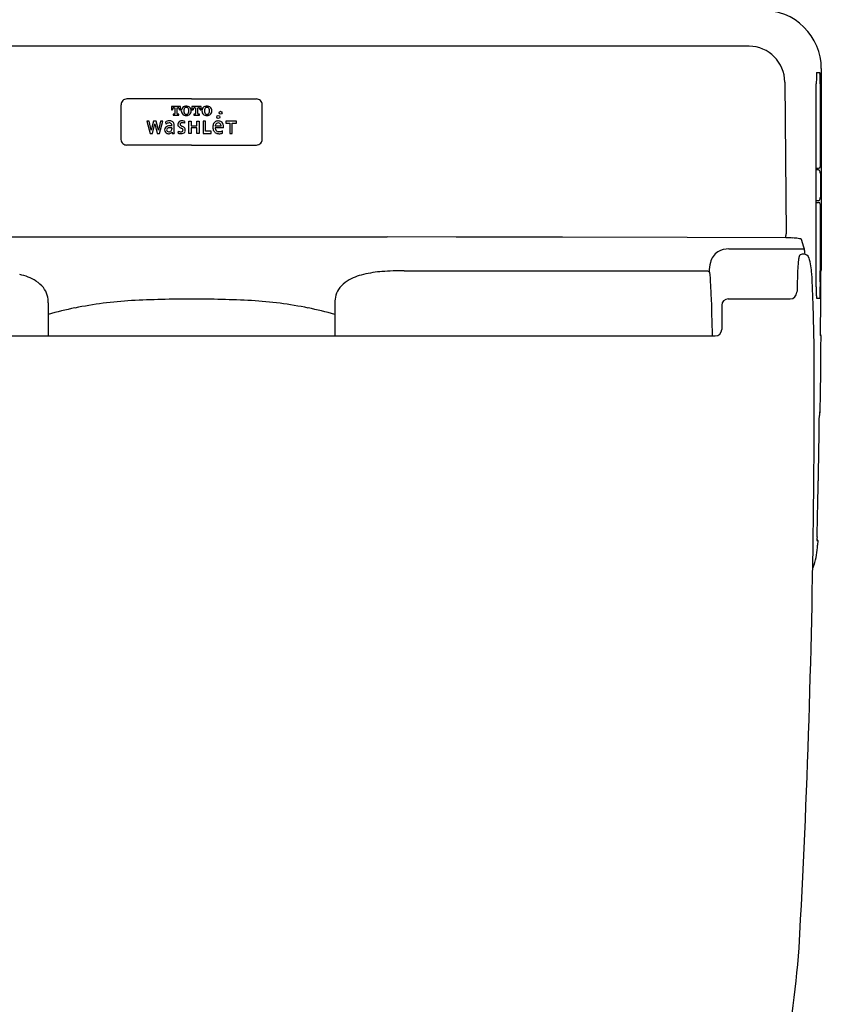
# Model space of a CAD drawing. Units: inches. Extents: x 38 to 157, y -13 to 64.
# Drawn here: x 96 to 105, y 34 to 46 of the extents above; entities that cross this region are included whole.
import ezdxf

# ---------------------------------------------------------------- set-up
doc = ezdxf.new("R2010")
doc.units = ezdxf.units.IN
doc.header["$MEASUREMENT"] = 0

msp = doc.modelspace()

# ---------------------------------------------------------------- linework, layer by layer
for p, q in [((104.524, 45.975), (90.902, 45.975)), ((105.349, 45.653), (105.39, 45.653)), ((105.407, 45.704), (105.407, 43.239)), ((104.961, 45.537), (104.976, 43.684)), ((105.345, 45.515), (105.345, 45.515)), ((105.345, 44.619), (105.345, 45.515)), ((105.394, 45.515), (105.394, 45.515)), ((105.394, 45.515), (105.394, 44.523)), ((96.851, 44.835), (96.851, 45.26)), ((97.713, 45.331), (96.922, 45.331)), ((97.466, 45.237), (97.466, 45.197)), ((97.579, 45.237), (97.466, 45.237)), ((97.579, 45.197), (97.579, 45.237)), ((97.713, 45.331), (98.505, 45.331)), ((97.718, 45.237), (97.718, 45.197)), ((97.831, 45.237), (97.718, 45.237)), ((97.831, 45.197), (97.831, 45.237)), ((98.576, 44.835), (98.576, 45.26)), ((97.466, 45.197), (97.48, 45.197)), ((97.48, 45.197), (97.48, 45.199)), ((97.488, 45.146), (97.488, 45.133)), ((97.502, 45.146), (97.488, 45.146)), ((97.488, 45.133), (97.557, 45.133)), ((97.501, 45.224), (97.509, 45.224)), ((97.509, 45.224), (97.509, 45.152)), ((97.535, 45.224), (97.543, 45.224)), ((97.535, 45.152), (97.535, 45.224)), ((97.557, 45.146), (97.542, 45.146)), ((97.557, 45.133), (97.557, 45.146)), ((97.564, 45.199), (97.564, 45.197)), ((97.564, 45.197), (97.579, 45.197)), ((97.718, 45.197), (97.732, 45.197)), ((97.732, 45.197), (97.732, 45.199)), ((97.74, 45.146), (97.74, 45.133)), ((97.755, 45.146), (97.74, 45.146)), ((97.74, 45.133), (97.809, 45.133)), ((97.753, 45.224), (97.761, 45.224)), ((97.761, 45.224), (97.761, 45.152)), ((97.788, 45.224), (97.796, 45.224)), ((97.788, 45.152), (97.788, 45.224)), ((97.809, 45.146), (97.794, 45.146)), ((97.809, 45.133), (97.809, 45.146)), ((97.817, 45.199), (97.817, 45.197)), ((97.817, 45.197), (97.831, 45.197)), ((97.193, 45.059), (97.166, 45.059)), ((97.166, 45.059), (97.206, 44.91)), ((97.22, 44.95), (97.193, 45.059)), ((97.248, 45.058), (97.22, 44.95)), ((97.234, 44.91), (97.263, 45.026)), ((97.248, 45.059), (97.248, 45.058)), ((97.279, 45.059), (97.248, 45.059)), ((97.263, 45.026), (97.293, 44.91)), ((97.279, 45.058), (97.279, 45.059)), ((97.307, 44.95), (97.279, 45.058)), ((97.334, 45.059), (97.307, 44.95)), ((97.321, 44.91), (97.361, 45.059)), ((97.361, 45.059), (97.334, 45.059)), ((97.393, 45.048), (97.398, 45.022)), ((97.501, 44.916), (97.501, 45.002)), ((97.628, 45.057), (97.626, 45.034)), ((97.678, 44.91), (97.678, 45.058)), ((97.678, 45.058), (97.706, 45.058)), ((97.706, 45.058), (97.706, 45.002)), ((97.706, 45.002), (97.778, 45.002)), ((97.778, 45.058), (97.806, 45.058)), ((97.778, 45.002), (97.778, 45.058)), ((97.806, 45.058), (97.806, 44.91)), ((97.883, 45.058), (97.855, 45.058)), ((97.855, 45.058), (97.855, 44.91)), ((97.883, 44.936), (97.883, 45.058)), ((98.075, 44.999), (98.001, 44.999)), ((98.26, 45.059), (98.132, 45.059)), ((98.132, 45.059), (98.132, 45.033)), ((98.132, 45.033), (98.182, 45.033)), ((98.182, 45.033), (98.182, 44.91)), ((98.21, 45.033), (98.26, 45.033)), ((98.21, 44.91), (98.21, 45.033)), ((98.26, 45.033), (98.26, 45.059)), ((97.206, 44.91), (97.234, 44.91)), ((97.22, 44.95), (97.22, 44.95)), ((97.293, 44.91), (97.321, 44.91)), ((97.307, 44.95), (97.307, 44.95)), ((97.473, 44.979), (97.473, 44.966)), ((97.475, 44.926), (97.475, 44.91)), ((97.475, 44.926), (97.475, 44.926)), ((97.475, 44.91), (97.501, 44.91)), ((97.548, 44.939), (97.547, 44.914)), ((97.706, 44.91), (97.678, 44.91)), ((97.706, 44.976), (97.706, 44.91)), ((97.778, 44.976), (97.706, 44.976)), ((97.778, 44.91), (97.778, 44.976)), ((97.806, 44.91), (97.778, 44.91)), ((97.855, 44.91), (97.951, 44.91)), ((97.951, 44.936), (97.883, 44.936)), ((97.951, 44.91), (97.951, 44.936)), ((98.102, 44.976), (98.001, 44.976)), ((98.182, 44.91), (98.21, 44.91)), ((97.713, 44.767), (96.922, 44.767)), ((97.713, 44.767), (98.505, 44.767)), ((105.345, 44.253), (105.345, 44.619)), ((105.374, 44.483), (105.345, 44.483)), ((105.37, 44.464), (105.345, 44.464)), ((105.395, 44.424), (105.395, 44.125)), ((105.345, 43.906), (105.345, 44.253)), ((105.377, 44.087), (105.345, 44.087)), ((105.345, 44.066), (105.374, 44.066)), ((105.394, 44.027), (105.394, 43.916)), ((105.345, 43.629), (105.345, 43.906)), ((105.394, 43.916), (105.394, 43.667)), ((105.394, 43.667), (105.394, 43.432)), ((95.326, 43.645), (97.713, 43.647)), ((97.713, 43.647), (100.101, 43.645)), ((100.944, 43.644), (100.101, 43.645)), ((102.244, 43.642), (100.944, 43.644)), ((103.769, 43.638), (102.244, 43.642)), ((104.973, 43.634), (103.769, 43.638)), ((105.192, 43.521), (105.164, 43.615)), ((105.345, 43.347), (105.345, 43.629)), ((104.278, 43.5), (105.199, 43.5)), ((105.192, 43.434), (105.174, 43.434)), ((105.394, 43.432), (105.394, 43.233)), ((105.345, 43.034), (105.345, 43.347)), ((100.312, 43.233), (103.967, 43.231)), ((103.967, 43.231), (104.025, 43.231)), ((105.393, 43.153), (105.394, 43.233)), ((105.407, 43.239), (105.399, 43.239)), ((105.393, 43.098), (105.393, 43.153)), ((105.393, 43.098), (105.393, 43.034)), ((105.396, 43.141), (105.396, 43.141)), ((105.396, 43.141), (105.396, 42.953)), ((105.345, 43.034), (105.345, 43.034)), ((105.396, 42.953), (105.395, 42.79)), ((95.963, 42.436), (95.963, 42.84)), ((99.464, 42.84), (99.464, 42.436)), ((104.269, 42.889), (105.026, 42.889)), ((105.348, 42.896), (105.389, 42.896)), ((104.191, 42.81), (104.191, 42.515)), ((105.395, 42.79), (105.394, 42.534)), ((105.394, 42.534), (105.394, 42.534)), ((91.314, 42.436), (97.713, 42.436)), ((97.713, 42.436), (104.112, 42.436)), ((105.396, 42.436), (105.404, 42.436)), ((105.385, 41.51), (105.394, 41.51)), ((105.383, 41.463), (105.383, 41.463)), ((105.355, 39.982), (105.355, 39.982)), ((105.355, 39.935), (105.363, 39.935)), ((105.363, 39.935), (105.362, 39.88))]:
    msp.add_line(p, q)
for centre, radius in [((98.039, 45.11), 0.0186), ((98.067, 45.162), 0.0185)]:
    msp.add_circle(centre, radius)
for centre, radius, start, end in [((104.695, 45.701), 0.712, 0.2349, 90.5574), ((104.52, 45.535), 0.441, 0.2782, 89.4681), ((109.439, 45.52), 4.093, 178.7228, 180.0673), ((106.343, 45.589), 0.997, 177.1276, 178.7286), ((105.503, 45.633), 0.156, 173.4745, 177.6329), ((105.365, 45.648), 0.0168, 165.2366, 173.0809), ((105.349, 45.653), 0.00018, 99.4288, 138.5431), ((105.35, 45.652), 0.00137, 145.5944, 161.0406), ((105.374, 45.648), 0.0168, 6.9191, 14.7634), ((105.389, 45.652), 0.00137, 18.9594, 34.4056), ((105.39, 45.653), 0.00018, 41.4569, 80.5894), ((105.236, 45.633), 0.156, 2.3671, 6.5255), ((104.395, 45.589), 0.997, 1.2714, 2.8724), ((101.3, 45.52), 4.093, 359.9327, 1.2772), ((96.922, 45.26), 0.0709, 89.9587, 180.019), ((97.639, 45.191), 0.0505, 122.2864, 158.4527), ((97.64, 45.181), 0.0595, 96.9573, 118.7831), ((97.645, 45.202), 0.0259, 118.1674, 161.3372), ((97.648, 45.146), 0.0955, 90.3903, 99.1615), ((97.648, 45.198), 0.0302, 89.7256, 118.4754), ((97.647, 45.146), 0.0955, 80.8385, 89.6097), ((97.648, 45.198), 0.0302, 61.5246, 90.2744), ((97.655, 45.181), 0.0595, 61.2169, 83.0427), ((97.65, 45.202), 0.0259, 18.6628, 61.8326), ((97.657, 45.191), 0.0505, 21.5473, 57.7136), ((97.891, 45.191), 0.0505, 122.2864, 158.4527), ((97.893, 45.181), 0.0595, 96.9573, 118.7831), ((97.898, 45.202), 0.0259, 118.1674, 161.3372), ((97.901, 45.146), 0.0955, 90.3903, 99.1615), ((97.9, 45.198), 0.0302, 89.7256, 118.4754), ((97.899, 45.146), 0.0955, 80.8385, 89.6097), ((97.9, 45.198), 0.0302, 61.5246, 90.2744), ((97.907, 45.181), 0.0595, 61.2169, 83.0427), ((97.902, 45.202), 0.0259, 18.6628, 61.8326), ((97.909, 45.191), 0.0505, 21.5473, 57.7136), ((98.505, 45.26), 0.0709, 359.9862, 90.036), ((97.514, 45.199), 0.0343, 159.5403, 180.9414), ((97.502, 45.204), 0.0212, 138.4436, 159.1559), ((97.499, 45.206), 0.0177, 113.0461, 138.1138), ((97.501, 45.202), 0.0222, 89.1782, 112.2854), ((97.502, 45.155), 0.00914, 269.2803, 290.024), ((97.504, 45.152), 0.00565, 290.4208, 317.1701), ((97.504, 45.151), 0.0052, 318.36, 350.9902), ((97.502, 45.152), 0.00737, 350.0051, 0.4885), ((97.543, 45.152), 0.0074, 179.5824, 189.8346), ((97.541, 45.151), 0.00514, 188.3763, 221.233), ((97.541, 45.151), 0.00562, 222.4358, 248.9729), ((97.542, 45.154), 0.00877, 249.5518, 270.9226), ((97.544, 45.202), 0.0217, 67.4407, 91.0782), ((97.545, 45.206), 0.0177, 41.9005, 66.9507), ((97.542, 45.203), 0.0221, 21.2618, 41.1543), ((97.53, 45.199), 0.0349, 359.1579, 20.2933), ((97.656, 45.185), 0.0683, 159.3843, 200.6157), ((97.639, 45.18), 0.0506, 201.5548, 237.6433), ((97.642, 45.195), 0.0655, 242.0753, 261.9152), ((97.693, 45.185), 0.0764, 161.1709, 198.8291), ((97.646, 45.169), 0.0263, 199.0876, 241.5486), ((97.648, 45.173), 0.0303, 241.4769, 270.1103), ((97.648, 45.222), 0.093, 260.6424, 269.6442), ((97.648, 45.173), 0.0303, 269.8897, 298.5231), ((97.647, 45.222), 0.093, 270.3558, 279.3576), ((97.65, 45.169), 0.0263, 298.4514, 340.9124), ((97.653, 45.195), 0.0655, 278.0848, 297.9247), ((97.602, 45.185), 0.0764, 341.1709, 18.8291), ((97.657, 45.18), 0.0506, 302.3567, 338.4452), ((97.64, 45.185), 0.0683, 339.3843, 20.6157), ((97.767, 45.199), 0.0343, 159.5403, 180.9414), ((97.754, 45.204), 0.0212, 138.4436, 159.1559), ((97.752, 45.206), 0.0177, 113.0461, 138.1138), ((97.753, 45.202), 0.0222, 89.1782, 112.2854), ((97.755, 45.155), 0.00914, 269.2803, 290.024), ((97.756, 45.152), 0.00565, 290.4208, 317.1701), ((97.756, 45.151), 0.0052, 318.36, 350.9902), ((97.754, 45.152), 0.00737, 350.0051, 0.4885), ((97.795, 45.152), 0.0074, 179.5824, 189.8346), ((97.793, 45.151), 0.00514, 188.3763, 221.233), ((97.793, 45.151), 0.00562, 222.4358, 248.9729), ((97.794, 45.154), 0.00877, 249.5518, 270.9226), ((97.796, 45.202), 0.0217, 67.4407, 91.0782), ((97.798, 45.206), 0.0177, 41.9005, 66.9507), ((97.794, 45.203), 0.0221, 21.2618, 41.1543), ((97.782, 45.199), 0.0349, 359.1579, 20.2933), ((97.908, 45.185), 0.0683, 159.3843, 200.6157), ((97.891, 45.18), 0.0506, 201.5548, 237.6433), ((97.895, 45.195), 0.0655, 242.0753, 261.9152), ((97.946, 45.185), 0.0764, 161.1709, 198.8291), ((97.898, 45.169), 0.0263, 199.0876, 241.5486), ((97.9, 45.173), 0.0303, 241.4769, 270.1103), ((97.901, 45.222), 0.093, 260.6424, 269.6442), ((97.9, 45.173), 0.0303, 269.8897, 298.5231), ((97.9, 45.222), 0.093, 270.3558, 279.3576), ((97.902, 45.169), 0.0263, 298.4514, 340.9124), ((97.905, 45.195), 0.0655, 278.0848, 297.9247), ((97.855, 45.185), 0.0764, 341.1709, 18.8291), ((97.909, 45.18), 0.0506, 302.3567, 338.4452), ((97.892, 45.185), 0.0683, 339.3843, 20.6157), ((97.441, 44.975), 0.0882, 89.6005, 123.5242), ((97.434, 44.944), 0.0558, 107.4126, 134.9251), ((97.439, 44.974), 0.0632, 91.3818, 130.6009), ((97.445, 44.914), 0.0876, 89.8066, 108.2254), ((97.439, 44.982), 0.0556, 74.6217, 91.2698), ((97.444, 44.988), 0.0749, 66.2787, 91.7152), ((97.45, 44.541), 0.461, 87.0493, 90.5659), ((97.447, 45.011), 0.0253, 41.8107, 74.8997), ((97.445, 45.01), 0.0276, 16.4796, 39.7177), ((97.412, 45.002), 0.0613, 359.1268, 15.2516), ((97.456, 45.019), 0.0422, 35.0751, 64.5221), ((97.445, 45.012), 0.0546, 9.4771, 34.0719), ((97.4, 45.003), 0.101, 359.447, 10.4464), ((97.599, 45.018), 0.0533, 160.5556, 181.3899), ((97.577, 45.017), 0.032, 180.2169, 215.4095), ((97.584, 45.022), 0.0383, 114.5471, 159.3624), ((97.598, 45.035), 0.0594, 218.3609, 240.5241), ((97.595, 45), 0.0633, 89.6518, 114.366), ((97.588, 45.023), 0.0151, 148.41, 182.0663), ((97.592, 45.022), 0.0193, 180.382, 204.3407), ((97.59, 45.021), 0.017, 122.8448, 147.354), ((97.595, 45.024), 0.0223, 205.3199, 229.1965), ((97.596, 45.01), 0.03, 95.1394, 121.4289), ((97.618, 45.05), 0.0571, 229.3041, 243.7356), ((97.312, 44.431), 0.633, 61.7356, 63.7519), ((97.598, 45), 0.0405, 80.1461, 96.6656), ((97.596, 44.971), 0.0916, 76.484, 90.6509), ((97.595, 44.964), 0.0764, 65.5688, 82.2194), ((97.575, 44.924), 0.075, 52.2838, 60.557), ((97.575, 44.878), 0.188, 73.5476, 76.8901), ((98.063, 44.99), 0.0898, 161.6721, 173.4791), ((98.083, 44.987), 0.111, 173.1982, 180.105), ((98.084, 44.986), 0.112, 179.6959, 192.9609), ((98.042, 44.997), 0.0684, 142.4493, 162.1561), ((98.034, 45.004), 0.0578, 120.0737, 142.3482), ((98.048, 44.997), 0.047, 156.9282, 178.0989), ((98.036, 44.999), 0.0632, 100.1491, 119.5583), ((98.038, 45.002), 0.0361, 125.4724, 158.2699), ((98.038, 45.001), 0.0369, 88.7284, 123.9465), ((98.039, 44.983), 0.0789, 89.9236, 100.0758), ((98.04, 44.991), 0.0708, 74.182, 90.5641), ((98.039, 45.003), 0.0351, 55.1737, 91.2111), ((98.044, 45.005), 0.0567, 55.0028, 74.1932), ((98.036, 45.001), 0.0384, 22.3392, 52.9587), ((98.035, 44.999), 0.0405, 359.3656, 23.9163), ((98.042, 45.004), 0.058, 27.6945, 54.4634), ((98.027, 44.996), 0.0757, 12.9832, 27.6664), ((98.008, 44.992), 0.0945, 4.044, 12.9559), ((97.987, 44.991), 0.116, 352.8568, 3.8283), ((97.426, 44.954), 0.0435, 136.6959, 181.5133), ((97.427, 44.952), 0.0444, 179.3781, 220.683), ((97.43, 44.955), 0.048, 221.1459, 249.5919), ((97.43, 44.953), 0.0228, 132.8827, 181.8481), ((97.428, 44.953), 0.0208, 179.7367, 231.0156), ((97.432, 44.962), 0.0559, 249.5833, 268.5142), ((97.436, 44.946), 0.032, 105.1001, 131.0501), ((97.434, 44.961), 0.0312, 232.4906, 271.2337), ((97.447, 44.91), 0.0699, 93.6459, 106.3655), ((97.433, 44.968), 0.0621, 267.8721, 283.1938), ((97.434, 44.967), 0.0375, 270.7579, 300.1063), ((97.452, 44.823), 0.156, 86.4077, 93.5846), ((97.437, 44.955), 0.0479, 283.0973, 306.0172), ((97.432, 44.972), 0.0431, 299.7776, 329.8313), ((97.456, 44.769), 0.211, 85.1962, 88.2323), ((97.439, 44.951), 0.043, 305.9357, 325.416), ((97.443, 44.967), 0.0302, 328.4586, 358.6523), ((97.76, 44.92), 0.259, 180.7784, 182.1778), ((97.574, 44.965), 0.0572, 242.1412, 251.9228), ((97.581, 44.995), 0.0652, 239.8795, 255.8959), ((97.579, 44.981), 0.0744, 252.2995, 263.6945), ((97.584, 45), 0.0703, 254.8517, 268.3466), ((97.809, 45.408), 0.488, 240.5451, 242.968), ((97.584, 45.03), 0.123, 263.8199, 271.3456), ((97.582, 44.966), 0.0365, 269.112, 296.7329), ((97.556, 44.911), 0.0701, 49.2221, 63.8095), ((97.586, 44.975), 0.0678, 270.7393, 281.3015), ((97.59, 44.95), 0.0185, 297.9823, 342.1453), ((97.591, 44.956), 0.0491, 280.0461, 307.577), ((97.588, 44.949), 0.0204, 22.8502, 48.5517), ((97.589, 44.95), 0.0193, 343.091, 20.5611), ((97.598, 44.952), 0.0383, 19.7328, 53.3808), ((97.597, 44.948), 0.039, 307.7829, 340.2096), ((97.597, 44.953), 0.0394, 0.2854, 18.3121), ((97.585, 44.952), 0.0513, 341.0666, 1.3104), ((98.055, 44.98), 0.0819, 193.0982, 209.3961), ((98.04, 44.972), 0.0647, 209.6336, 228.675), ((98.039, 44.971), 0.0638, 229, 248.8214), ((98.055, 44.978), 0.0547, 181.6486, 199.3354), ((98.044, 44.974), 0.0426, 198.9579, 228.759), ((98.046, 44.976), 0.0456, 229.5536, 262.271), ((98.043, 44.981), 0.0748, 248.76, 258.1338), ((98.046, 44.997), 0.0906, 258.2064, 270.4723), ((98.05, 45.025), 0.0938, 263.6447, 280.6567), ((98.048, 45.028), 0.122, 269.5748, 280.4238), ((98.053, 45.012), 0.0812, 280.2502, 289.8226), ((98.05, 45.013), 0.107, 280.8922, 292.1241), ((98.06, 44.992), 0.0602, 289.8564, 296.8556), ((98.07, 44.974), 0.0393, 296.4258, 306.4491), ((95.847, 45.147), 2.255, 354.0717, 354.7864), ((96.917, 44.835), 0.0665, 180.1866, 227.8271), ((96.922, 44.84), 0.073, 227.8225, 269.9975), ((98.505, 44.839), 0.0719, 269.6799, 319.6887), ((98.51, 44.835), 0.0659, 319.686, 359.9227), ((105.374, 44.503), 0.0197, 270.0134, 0.0071), ((105.674, 44.52), 0.281, 179.4885, 183.5114), ((105.37, 44.449), 0.0151, 65.4152, 89.9647), ((105.366, 44.441), 0.0235, 39.8447, 64.066), ((105.343, 44.424), 0.0518, 0.5905, 38.7791), ((105.374, 44.046), 0.0197, 359.9955, 89.9851), ((105.364, 44.11), 0.0252, 298.7918, 324.8128), ((105.343, 44.126), 0.0518, 323.8178, 359.4805), ((105.422, 44.042), 0.0283, 171.6779, 178.6173), ((105.927, 44.027), 0.534, 178.3313, 180.0793), ((104.422, 43.69), 0.554, 354.1781, 359.3326), ((104.971, 41.885), 1.749, 87.1269, 89.9069), ((105.023, 42.809), 0.824, 82.9701, 87.5764), ((105.091, 43.355), 0.273, 77.1076, 82.892), ((105.143, 43.583), 0.0396, 63.0421, 78.1751), ((105.158, 43.612), 0.00708, 29.6761, 63.0173), ((104.256, 43.285), 0.21, 122.54, 166.5427), ((104.287, 43.21), 0.291, 91.6839, 119.5766), ((105.174, 43.394), 0.0401, 89.7218, 162.0995), ((104.929, 43.431), 0.279, 8.0109, 18.9772), ((105.196, 43.371), 0.0631, 17.4812, 93.2836), ((104.58, 43.386), 0.63, 4.2578, 7.6734), ((104.483, 43.217), 0.447, 164.8321, 179.8102), ((109.132, 43.023), 4.02, 175.1365, 178.0721), ((105.358, 43.339), 0.232, 163.2335, 173.8695), ((104.546, 43.166), 0.745, 2.2559, 17.4552), ((95.475, 42.554), 0.647, 58.5775, 77.6986), ((99.951, 42.554), 0.647, 102.3014, 121.4225), ((100.153, 41.783), 1.444, 94.5089, 103.5849), ((100.304, 40.001), 3.232, 89.8624, 94.7075), ((104.051, 43.242), 0.0276, 202.1668, 238.1969), ((104.018, 43.191), 0.0326, 46.7382, 57.1873), ((104.032, 43.204), 0.0135, 3.4751, 50.9342), ((101.308, 42.924), 2.753, 4.396, 5.8701), ((97.809, 42.673), 7.499, 0.8798, 3.9954), ((108.655, 43.138), 3.259, 178.9995, 179.9616), ((107.01, 43.166), 1.613, 178.1162, 178.9549), ((105.387, 43.239), 0.0199, 302.54, 359.5975), ((105.44, 43.231), 0.042, 170.6118, 177.2876), ((105.843, 43.204), 0.445, 176.2798, 178.1217), ((105.401, 43.238), 0.00196, 144.1571, 175.1431), ((95.629, 42.81), 0.348, 38.2901, 58.2757), ((99.797, 42.81), 0.348, 121.7243, 141.7099), ((97.853, 42.682), 6.215, 2.4165, 4.1721), ((121.171, 42.549), 16.067, 177.8281, 178.5013), ((95.681, 42.855), 0.28, 16.0634, 37.7295), ((99.745, 42.855), 0.28, 142.2705, 163.9366), ((82.993, 42.118), 21.086, 0.8626, 2.245), ((105.026, 42.971), 0.0828, 270.0965, 358.5719), ((110.668, 43.022), 5.323, 179.8711, 180.2919), ((109.146, 43.013), 3.801, 180.2666, 180.8038), ((107.141, 42.98), 1.796, 180.6607, 181.7845), ((103.655, 42.99), 1.738, 357.507, 358.813), ((100.895, 43.044), 4.498, 358.8596, 359.8825), ((95.639, 42.843), 0.323, 359.3872, 15.983), ((97.26, 38.01), 4.865, 93.3062, 101.5275), ((97.669, 29.617), 13.268, 89.8097, 92.9796), ((97.757, 29.617), 13.268, 87.0204, 90.1903), ((98.166, 38.01), 4.865, 78.4725, 86.6938), ((99.787, 42.843), 0.323, 164.017, 180.6128), ((104.269, 42.81), 0.0788, 90, 180), ((105.948, 42.941), 0.602, 181.6025, 183.1928), ((105.55, 42.919), 0.204, 183.2651, 185.2987), ((105.368, 42.902), 0.0212, 183.895, 192.3702), ((105.352, 42.898), 0.00453, 192.2694, 200.149), ((105.349, 42.897), 0.000706, 198.4715, 218.0804), ((105.348, 42.897), 0.000153, 211.4414, 264.9572), ((105.389, 42.897), 0.00015, 275.7648, 315.7241), ((105.389, 42.897), 0.000525, 316.4169, 334.5783), ((105.387, 42.898), 0.00272, 335.2057, 345.4683), ((105.056, 42.93), 0.336, 355.3984, 357.3669), ((105.339, 42.907), 0.0517, 349.2761, 355.7738), ((97.209, 38.276), 4.595, 101.5717, 105.7442), ((98.217, 38.276), 4.595, 74.2558, 78.4283), ((92.353, 42.237), 12.966, 359.3979, 2.4337), ((104.112, 42.515), 0.0788, 270, 0), ((109.052, 42.513), 3.658, 179.6764, 180.4802), ((106.889, 42.496), 1.495, 180.5124, 181.7053), ((105.627, 42.459), 0.232, 181.7711, 184.4074), ((105.384, 42.436), 0.0198, 359.8076, 57.0364), ((105.376, 42.436), 0.0197, 359.6187, 15.3604), ((-34.06, 43.384), 139.467, 359.44901, 359.6106), ((8.289, 41.611), 97.031, 359.36195, 0.2893), ((-28.949, 43.339), 134.356, 359.27435, 359.44692), ((-52.064, 43.635), 157.472, 359.22697, 359.27337), ((106.658, 41.448), 1.275, 177.8334, 179.3492), ((105.375, 41.51), 0.0197, 298.7758, 359.1333), ((105.689, 41.486), 0.305, 176.2958, 177.9243), ((105.407, 41.505), 0.0224, 166.5292, 179.1557), ((-32.926, 43.398), 138.323, 359.02499, 359.19828), ((-28.843, 43.334), 134.24, 358.86176, 359.02293), ((-29.112, 43.339), 134.508, 358.69991, 358.86177), ((-16.696, 41.64), 122.015, 356.86158, 359.47933), ((-29.926, 43.357), 135.323, 358.60679, 358.70024), ((10.367, 42.369), 95.018, 358.5608, 358.61168), ((106.536, 39.949), 1.182, 178.4119, 180.3685), ((105.344, 39.935), 0.0197, 0, 57.1978), ((105.457, 39.943), 0.103, 180.7791, 184.2125), ((105.356, 39.936), 0.00138, 179.0742, 211.0255), ((104.571, 39.901), 0.791, 340.803, 358.5347), ((104.571, 39.901), 0.791, 337.4093, 340.8317), ((90.775, 36.109), 14.407, 342.5409, 355.4247)]:
    msp.add_arc(centre, radius, start, end)

doc.saveas('drawing.dxf')
